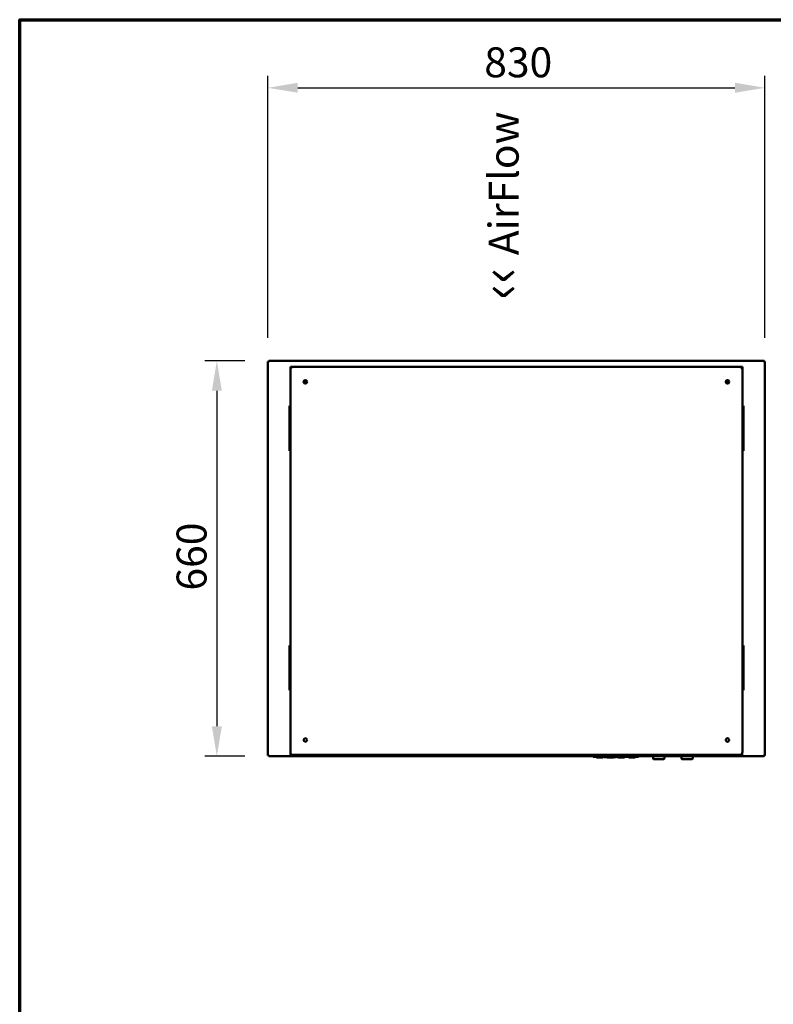
# Model space of a CAD drawing. Units: millimetres. Extents: x 65 to 5840, y 100 to 4100.
# Drawn here: x 100 to 1359, y 2456 to 4100 of the extents above; entities that cross this region are included whole.
import ezdxf

# ---------------------------------------------------------------- set-up
doc = ezdxf.new("R2010")
doc.units = ezdxf.units.MM
doc.header["$LTSCALE"] = 20
for name, color, linetype, lineweight in [('Border (ISO)', 7, 'Continuous', 70), ('Dimension (ISO)', 7, 'Continuous', 25), ('Symbol (ISO)', 7, 'Continuous', 25), ('Visible (ISO)', 7, 'Continuous', 50)]:
    doc.layers.add(name, color=color, linetype=linetype, lineweight=lineweight)
doc.styles.add('Note Text (ISO)', font='tahoma.ttf')
doc.dimstyles.new('Default (ISO)', dxfattribs={"dimscale": 20, "dimtxt": 2.5, "dimasz": 2.5, "dimexe": 1, "dimexo": 2, "dimgap": 0.762, "dimtad": 1, "dimtoh": 1, "dimdec": 1, "dimrnd": 1e-08, "dimzin": 0, "dimdsep": 46, "dimtxsty": 'Note Text (ISO)', "dimcen": 0.09, "dimdle": 10, "dimclrd": 256, "dimclre": 256, "dimclrt": 256, "dimadec": 1, "dimazin": 0, "dimtfac": 1.40208, "dimtmove": 0, "dimatfit": 3, "dimfxl": 1, "dimtolj": 1, "dimtzin": 0, "dimlwd": -1, "dimlwe": -1, "dimarcsym": 0})

# ---------------------------------------------------------------- blocks, each defined once
blk = doc.blocks.new('Borders Default Border')
at = {"layer": 'Border (ISO)', "flags": 128}
blk.add_lwpolyline([(5, 5), (5, 205), (292, 205), (292, 5), (5, 5)], dxfattribs=at)
blk = doc.blocks.new('*D19')
at = {"layer": 'Defpoints', "color": 0, "transparency": 16777216}
for p in [(515.8, 3530.4), (429.3, 2870.4), (515.8, 2870.4)]:
    blk.add_point(p, dxfattribs=at)
at = {"layer": 'Dimension (ISO)', "transparency": 16777216}
for p, q in [((475.8, 3530.4), (409.3, 3530.4)), ((429.3, 3480.4), (429.3, 2920.4)), ((475.8, 2870.4), (409.3, 2870.4))]:
    blk.add_line(p, q, dxfattribs=at)
for points in [[(420.9, 3480.4), (437.6, 3480.4), (429.3, 3530.4)], [(420.9, 2920.4), (437.6, 2920.4), (429.3, 2870.4)]]:
    blk.add_solid(points, dxfattribs=at)
at = {"layer": 'Dimension (ISO)', "transparency": 16777216, "insert": (362, 3146.9), "char_height": 50, "attachment_point": 1, "rotation": 90, "style": 'Note Text (ISO)'}
blk.add_mtext('\\A1;660', dxfattribs=at)
blk = doc.blocks.new('*D20')
at = {"layer": 'Defpoints', "color": 0, "transparency": 16777216}
for p in [(1344.5, 3986.3), (514.5, 3529.1), (1344.5, 3529.1)]:
    blk.add_point(p, dxfattribs=at)
at = {"layer": 'Dimension (ISO)', "transparency": 16777216}
for p, q in [((514.5, 3569.1), (514.5, 4006.3)), ((1344.5, 3569.1), (1344.5, 4006.3)), ((564.5, 3986.3), (1294.5, 3986.3))]:
    blk.add_line(p, q, dxfattribs=at)
for points in [[(564.5, 3994.7), (564.5, 3978), (514.5, 3986.3)], [(1294.5, 3994.7), (1294.5, 3978), (1344.5, 3986.3)]]:
    blk.add_solid(points, dxfattribs=at)
at = {"layer": 'Dimension (ISO)', "transparency": 16777216, "insert": (875.8, 4053.8), "char_height": 50, "attachment_point": 1, "style": 'Note Text (ISO)'}
blk.add_mtext('\\A1;830', dxfattribs=at)

msp = doc.modelspace()

# ---------------------------------------------------------------- linework, layer by layer
at = {"layer": 'Visible (ISO)'}
for p, q in [((514.5, 3529.09), (516.7, 3528.09)), ((515.7, 3529.09), (514.5, 3529.09)), ((514.5, 2871.77), (514.5, 3529.09)), ((516.7, 3528.09), (515.7, 3529.09)), ((515.84, 3529.23), (515.84, 3530.43)), ((516.84, 3528.23), (515.84, 3530.43)), ((515.84, 3530.43), (1343.16, 3530.43)), ((516.84, 3528.23), (515.84, 3529.23)), ((515.84, 3528.95), (515.84, 3529.23)), ((516.84, 3528.23), (516.7, 3528.09)), ((552, 3520.43), (557, 3520.43)), ((552, 3520.43), (552, 3515.43)), ((1302, 3520.43), (557, 3520.43)), ((1302, 3520.43), (1307, 3520.43)), ((1307, 3515.43), (1307, 3520.43)), ((1343.16, 3530.43), (1342.16, 3528.23)), ((1342.16, 3528.23), (1343.16, 3529.23)), ((1342.3, 3528.09), (1342.16, 3528.23)), ((1342.3, 3528.09), (1344.5, 3529.09)), ((1342.3, 3528.09), (1343.3, 3529.09)), ((1343.16, 3529.23), (1343.16, 3530.43)), ((1343.16, 3528.95), (1343.16, 3529.23)), ((1343.3, 3529.09), (1344.5, 3529.09)), ((1344.5, 3529.09), (1344.5, 2871.77)), ((552, 3515.43), (552, 2877.43)), ((1307, 2877.43), (1307, 3515.43)), ((550.5, 3455.43), (552, 3455.43)), ((550.5, 3454.55), (550.5, 3455.43)), ((550.5, 3454.55), (550.5, 3451.04)), ((1308.5, 3455.43), (1307, 3455.43)), ((1308.5, 3455.43), (1308.5, 3454.55)), ((1308.5, 3451.04), (1308.5, 3454.55)), ((550.5, 3451.04), (550.5, 3384.82)), ((1308.5, 3384.82), (1308.5, 3451.04)), ((550.5, 3384.82), (550.5, 3381.31)), ((550.5, 3380.43), (550.5, 3381.31)), ((550.5, 3380.43), (552, 3380.43)), ((1308.5, 3380.43), (1307, 3380.43)), ((1308.5, 3381.31), (1308.5, 3384.82)), ((1308.5, 3381.31), (1308.5, 3380.43)), ((552, 3055.43), (550.5, 3055.43)), ((550.5, 3054.55), (550.5, 3055.43)), ((550.5, 3054.55), (550.5, 3051.04)), ((550.5, 3051.04), (550.5, 2984.82)), ((1308.5, 3055.43), (1307, 3055.43)), ((1308.5, 3055.43), (1308.5, 3054.55)), ((1308.5, 3051.04), (1308.5, 3054.55)), ((1308.5, 2984.82), (1308.5, 3051.04)), ((550.5, 2984.82), (550.5, 2981.31)), ((550.5, 2980.43), (550.5, 2981.31)), ((552, 2980.43), (550.5, 2980.43)), ((1308.5, 2980.43), (1307, 2980.43)), ((1308.5, 2981.31), (1308.5, 2984.82)), ((1308.5, 2981.31), (1308.5, 2980.43)), ((516.7, 2872.77), (514.5, 2871.77)), ((515.7, 2871.77), (514.5, 2871.77)), ((516.7, 2872.77), (515.7, 2871.77)), ((515.84, 2870.43), (516.84, 2872.63)), ((516.84, 2872.63), (515.84, 2871.63)), ((515.84, 2871.91), (515.84, 2871.63)), ((515.84, 2871.63), (515.84, 2870.43)), ((1057.5, 2870.43), (515.84, 2870.43)), ((516.7, 2872.77), (516.84, 2872.63)), ((552.3, 2872.43), (552.3, 2875.72)), ((552.3, 2872.43), (557, 2872.43)), ((557, 2872.43), (1302, 2872.43)), ((559.5, 2872.43), (559.5, 2871.73)), ((1299.5, 2871.73), (559.5, 2871.73)), ((1057.5, 2871.73), (1057.5, 2871.43)), ((1057.5, 2869.43), (1057.5, 2871.43)), ((1057.5, 2869.43), (1133.5, 2869.43)), ((1063, 2869.43), (1063, 2867.93)), ((1074, 2867.93), (1063, 2867.93)), ((1074, 2869.43), (1074, 2867.93)), ((1075.56, 2869.43), (1075.56, 2868.93)), ((1078.76, 2868.93), (1075.56, 2868.93)), ((1081.95, 2868.93), (1078.76, 2868.93)), ((1081, 2868.93), (1081, 2867.93)), ((1092, 2867.93), (1081, 2867.93)), ((1081.95, 2869.43), (1081.95, 2868.93)), ((1083.06, 2869.43), (1083.06, 2868.93)), ((1086.26, 2868.93), (1083.06, 2868.93)), ((1089.46, 2868.93), (1086.26, 2868.93)), ((1089.46, 2869.43), (1089.46, 2868.93)), ((1090.84, 2869.43), (1090.84, 2868.93)), ((1090.94, 2868.93), (1090.84, 2868.93)), ((1090.94, 2869.43), (1090.94, 2868.93)), ((1091.26, 2868.93), (1090.94, 2868.93)), ((1091.26, 2869.43), (1091.26, 2868.93)), ((1096.74, 2868.93), (1091.26, 2868.93)), ((1092, 2868.93), (1092, 2867.93)), ((1096.74, 2869.43), (1096.74, 2868.93)), ((1096.8, 2868.93), (1096.74, 2868.93)), ((1096.8, 2869.43), (1096.8, 2868.93)), ((1099, 2869.43), (1099, 2867.93)), ((1110, 2867.93), (1099, 2867.93)), ((1110, 2869.43), (1110, 2867.93)), ((1117, 2869.43), (1117, 2867.93)), ((1128, 2867.93), (1117, 2867.93)), ((1128, 2869.43), (1128, 2867.93)), ((1133.5, 2871.73), (1133.5, 2871.43)), ((1133.5, 2871.43), (1133.5, 2869.43)), ((1155.85, 2870.43), (1133.5, 2870.43)), ((1154.85, 2871.43), (1154.85, 2871.73)), ((1155.85, 2870.43), (1178.85, 2870.43)), ((1157.85, 2870.43), (1157.85, 2866.65)), ((1157.85, 2866.45), (1157.85, 2866.65)), ((1175.85, 2865.65), (1158.65, 2865.65)), ((1176.85, 2866.65), (1176.85, 2870.43)), ((1203.15, 2870.43), (1178.85, 2870.43)), ((1179.85, 2871.43), (1179.85, 2871.73)), ((1202.15, 2871.43), (1202.15, 2871.73)), ((1203.15, 2870.43), (1226.15, 2870.43)), ((1205.15, 2870.43), (1205.15, 2866.65)), ((1205.15, 2866.45), (1205.15, 2866.65)), ((1223.15, 2865.65), (1205.95, 2865.65)), ((1224.15, 2866.65), (1224.15, 2870.43)), ((1343.16, 2870.43), (1226.15, 2870.43)), ((1227.15, 2871.43), (1227.15, 2871.73)), ((1299.5, 2871.73), (1299.5, 2872.43)), ((1302, 2872.43), (1306.7, 2872.43)), ((1306.7, 2875.72), (1306.7, 2872.43)), ((1342.16, 2872.63), (1342.3, 2872.77)), ((1342.16, 2872.63), (1343.16, 2870.43)), ((1342.16, 2872.63), (1343.16, 2871.63)), ((1344.5, 2871.77), (1342.3, 2872.77)), ((1342.3, 2872.77), (1343.3, 2871.77)), ((1343.16, 2871.91), (1343.16, 2871.63)), ((1343.16, 2871.63), (1343.16, 2870.43)), ((1343.3, 2871.77), (1344.5, 2871.77))]:
    msp.add_line(p, q, dxfattribs=at)
for centre, radius in [((577, 3495.43), 3), ((577.3, 3495.43), 1.65), ((1282, 3495.43), 3), ((1281.7, 3495.43), 1.65), ((577, 2897.43), 3), ((1282, 2897.43), 3)]:
    msp.add_circle(centre, radius, dxfattribs=at)
for centre, radius, start, end in [((557, 3515.43), 5, 90, 180), ((1302, 3515.43), 5, 0, 90), ((557, 2877.43), 5, 180, 270), ((1302, 2877.43), 5, 270, 0), ((1155.85, 2871.43), 1, 180, 270), ((1175.85, 2866.65), 1, 270, 0), ((1178.85, 2871.43), 1, 270, 0), ((1203.15, 2871.43), 1, 180, 270), ((1223.15, 2866.65), 1, 270, 0), ((1226.15, 2871.43), 1, 270, 0)]:
    msp.add_arc(centre, radius, start, end, dxfattribs=at)
for centre in [(1158.85, 2866.65), (1206.15, 2866.65)]:
    msp.add_ellipse(centre, major_axis=(-0.773, -0.773), ratio=0.8198039, start_param=5.5964849, end_param=6.9698857, dxfattribs=at)

# ---------------------------------------------------------------- block references
at = {"xscale": 20, "yscale": 20, "zscale": 20}
msp.add_blockref('Borders Default Border', (0, 0), dxfattribs=at)

# ---------------------------------------------------------------- texts
at = {"layer": 'Symbol (ISO)', "color": 1, "true_color": 0xff0000, "insert": (867.3, 3632.25), "char_height": 50, "width": 425.6585, "attachment_point": 1, "rotation": 90, "line_spacing_factor": 0.381023, "style": 'Note Text (ISO)'}
msp.add_mtext('{\\fArial|b0|i0|c0|p34;\\H1.32x;‹‹ }AirFlow{\\fMS Shell Dlg 2|b0|i0|c0|p0;\\H0.864x;\\P\\H2.47036x; \\H0.4048x;\\P\\H2.63501x; }', dxfattribs=at)

# ---------------------------------------------------------------- dimensions: what is measured, and where the dimension line sits
at = {"layer": 'Dimension (ISO)'}
dim = msp.add_linear_dim(base=(1344.5, 3986.32), p1=(514.5, 3529.09), p2=(1344.5, 3529.09), dimstyle='Default (ISO)', override={"dimgap": 0.762, "dimtoh": 0, "dimdec": 0, "dimtol": 0, "dimlim": 0, "dimtp": 0, "dimtm": 0, "dimtdec": 2, "dimtofl": 0, "dimatfit": 1}, dxfattribs=at)
dim.commit()
dim.dimension.update_dxf_attribs({"geometry": '*D20', "text_midpoint": (929.5, 3986.32), "dimtype": 160})
dim = msp.add_linear_dim(base=(429.26, 2870.43), p1=(515.84, 3530.43), p2=(515.84, 2870.43), angle=270, dimstyle='Default (ISO)', override={"dimgap": 0.762, "dimtoh": 0, "dimdec": 0, "dimtol": 0, "dimlim": 0, "dimtp": 0, "dimtm": 0, "dimtdec": 2, "dimtofl": 0, "dimatfit": 1}, dxfattribs=at)
dim.commit()
dim.dimension.update_dxf_attribs({"geometry": '*D19', "text_midpoint": (429.26, 3200.43), "dimtype": 160})

doc.saveas('drawing.dxf')
